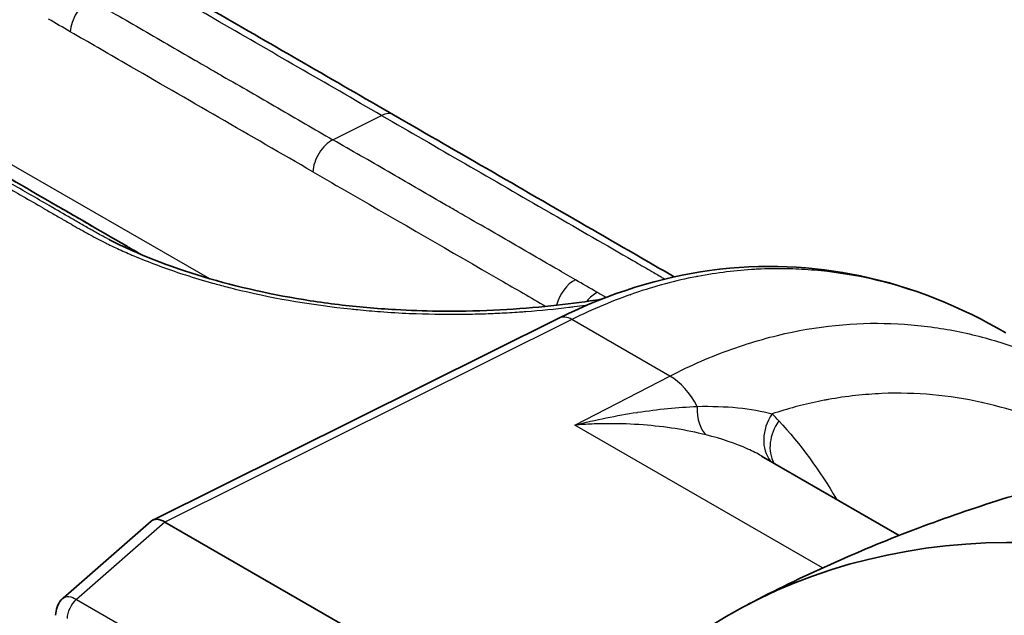
# Model space of a CAD drawing. Units: millimetres. Extents: x 43 to 8370, y 24 to 2834.
# Drawn here: x 876 to 890, y 481 to 489 of the extents above; entities that cross this region are included whole.
import ezdxf

# ---------------------------------------------------------------- set-up
doc = ezdxf.new("R2010")
doc.units = ezdxf.units.MM
doc.header["$LTSCALE"] = 3
doc.layers.add('Visible (ISO)', color=7, linetype='Continuous', lineweight=35)
doc.layers.add('Visible Narrow (ISO)', color=7, linetype='Continuous', lineweight=25)

msp = doc.modelspace()

# ---------------------------------------------------------------- linework, layer by layer
at = {"layer": 'Visible (ISO)'}
for p, q in [((878.416, 485.586), (878.416, 485.586)), ((885.815, 485.408), (885.815, 485.408)), ((884.078, 484.864), (878.247, 481.964)), ((886.987, 482.884), (888.962, 481.744)), ((878.225, 481.95), (876.961, 480.845)), ((883.935, 478.754), (878.422, 481.937))]:
    msp.add_line(p, q, dxfattribs=at)
for centre, major_axis, ratio, start_param, end_param in [((897.627, 461.356), (-11.113, 19.247), 0.57735, 5.628881, 6.307881), ((878.449, 481.639), (-0.213, 0.319), 0.512039, 5.468806, 6.349196), ((879.276, 482.363), (0.89, 0.388), 0.262592, 3.330278, 3.333069), ((877.108, 480.598), (-0.254, 0), 0.57735, 6.283106, 6.283185)]:
    msp.add_ellipse(centre, major_axis=major_axis, ratio=ratio, start_param=start_param, end_param=end_param, dxfattribs=at)
for points, knots in [([(874.175, 492.534), (874.544, 492.321), (874.924, 492.047), (875.502, 491.602), (875.699, 491.447), (876.055, 491.168), (876.214, 491.043), (876.48, 490.843), (876.589, 490.764), (876.845, 490.588), (876.986, 490.505), (877.295, 490.327), (877.462, 490.23), (878.134, 489.843), (878.637, 489.552), (879.995, 488.768), (880.849, 488.275), (881.704, 487.781)], [0, 0, 0, 0, 0.301836, 0.301836, 0.453577, 0.453577, 0.573456, 0.573456, 0.656096, 0.656096, 0.775928, 0.775928, 0.918296, 0.918296, 1.345399, 1.345399, 2.070582, 2.070582, 2.070582, 2.070582]), ([(881.704, 487.781), (882.656, 487.232), (883.607, 486.683), (884.95, 485.907), (885.342, 485.681), (885.733, 485.455)], [0, 0, 0, 0, 0.807473, 0.807473, 1.139638, 1.139638, 1.139638, 1.139638]), ([(877.628, 485.988), (878.024, 485.785), (878.488, 485.603), (879.462, 485.31), (879.985, 485.194), (880.777, 485.072), (881.049, 485.039), (881.457, 485.003), (881.594, 484.993), (881.936, 484.973), (882.139, 484.966), (882.885, 484.956), (883.41, 484.984), (884.105, 485.053), (884.323, 485.081), (884.576, 485.118), (884.628, 485.126), (884.68, 485.134), (884.683, 485.135), (884.685, 485.135)], [0, 0, 0, 0, 0.320889, 0.320889, 0.638689, 0.638689, 0.802249, 0.802249, 0.886019, 0.886019, 1.011795, 1.011795, 1.35649, 1.35649, 1.527696, 1.527696, 1.57211, 1.57211, 1.574421, 1.574421, 1.574421, 1.574421]), ([(877.869, 485.9), (877.887, 485.889), (877.906, 485.878), (877.941, 485.858), (877.958, 485.848), (878.009, 485.819), (878.043, 485.798), (878.078, 485.778)], [0, 0, 0, 0, 0.01589005, 0.01589005, 0.02979393, 0.02979393, 0.0592041, 0.0592041, 0.0592041, 0.0592041]), ([(884.078, 484.864), (884.808, 485.228), (885.544, 485.45), (887, 485.651), (887.728, 485.612), (889.157, 485.312), (889.853, 485.022), (890.492, 484.653)], [0, 0, 0, 0, 0.605375, 0.605375, 1.266233, 1.266233, 2.003703, 2.003703, 2.003703, 2.003703]), ([(886.792, 480.756), (887.178, 480.958), (887.569, 481.147), (888.358, 481.502), (888.756, 481.667), (889.556, 481.972), (889.958, 482.112), (890.763, 482.367), (891.165, 482.481), (891.968, 482.687), (892.368, 482.777), (892.766, 482.856)], [0.8100934, 0.8100934, 0.8100934, 0.8100934, 0.844023, 0.844023, 0.8779527, 0.8779527, 0.9118824, 0.9118824, 0.945812, 0.945812, 0.9797417, 0.9797417, 0.9797417, 0.9797417]), ([(876.854, 480.598), (876.854, 480.638), (876.861, 480.679), (876.888, 480.753), (876.908, 480.788), (876.942, 480.828), (876.952, 480.837), (876.962, 480.846)], [0, 0, 0, 0, 0.02482928, 0.02482928, 0.04882418, 0.04882418, 0.05705189, 0.05705189, 0.05705189, 0.05705189])]:
    msp.add_open_spline(points, degree=3, knots=knots, dxfattribs=at)
for points in [[(875.462, 487.29), (876.264, 486.827), (877.065, 486.366), (877.869, 485.9)], [(877.628, 485.988), (877.626, 485.989), (877.624, 485.99), (877.622, 485.991)], [(885.102, 485.2), (885.102, 485.2), (885.103, 485.2), (885.103, 485.2)], [(886.987, 482.884), (886.987, 482.884), (886.987, 482.885), (886.986, 482.885)]]:
    msp.add_open_spline(points, degree=3, dxfattribs=at)
at = {"layer": 'Visible Narrow (ISO)'}
for p, q in [((880.833, 487.424), (881.532, 487.772)), ((876.122, 487.128), (879.063, 485.43)), ((879.233, 485.332), (879.233, 485.332)), ((885.682, 485.376), (885.683, 485.376)), ((884.264, 484.843), (878.421, 481.937)), ((885.67, 484.032), (884.264, 484.843)), ((884.306, 483.328), (885.67, 484.032)), ((886.46, 483.591), (886.46, 483.591)), ((887.858, 481.277), (884.306, 483.328)), ((885.379, 483.323), (885.379, 483.323)), ((878.422, 481.937), (877.152, 480.827)), ((877.152, 480.827), (882.67, 477.641))]:
    msp.add_line(p, q, dxfattribs=at)
for centre, major_axis, ratio, start_param, end_param in [((877.333, 489.113), (0.19, 0.33), 0.577478, 0.717266, 2.303712), ((881.514, 487.451), (0.191, 0.33), 0.57735, 0, 0.717389), ((880.814, 487.103), (-0.19, -0.33), 0.57735, 3.858981, 5.445427), ((877.678, 485.57), (0.191, 0.33), 0.575846, 0, 0.027215), ((884.296, 485.093), (0.191, 0.33), 0.577223, 0.717511, 2.021637), ((884.611, 484.911), (0.19, 0.33), 0.577827, 0.716929, 1.305159), ((884.296, 485.093), (0.191, 0.33), 0.57717, 2.169968, 2.169998), ((884.247, 484.523), (-0.17, 0.341), 0.606468, 5.534816, 6.283185), ((885.637, 483.392), (0.35, -0.677), 0.616525, 1.553878, 2.384017), ((886.413, 483.766), (-0.145, -0.618), 0.520224, 5.110554, 6.027013), ((887.589, 483.231), (-0.427, -0.47), 0.813324, 4.893548, 6.152543), ((884.678, 479.814), (2.194, 3.866), 0.57229, 6.101351, 6.155006), ((887.688, 483.132), (-0.467, -0.43), 0.806531, 4.965937, 6.089154), ((877.198, 480.654), (0.127, 0.22), 0.57735, 1.047198, 2.356194)]:
    msp.add_ellipse(centre, major_axis=major_axis, ratio=ratio, start_param=start_param, end_param=end_param, dxfattribs=at)
for points, knots in [([(881.532, 487.772), (880.731, 488.235), (879.929, 488.698), (879.128, 489.16), (879.112, 489.17), (879.096, 489.179), (879.08, 489.188), (878.695, 489.41), (878.311, 489.632), (877.926, 489.854), (877.902, 489.868), (877.878, 489.882), (877.854, 489.896), (877.778, 489.94), (877.702, 489.984), (877.625, 490.028), (877.6, 490.043), (877.574, 490.058), (877.548, 490.073), (877.53, 490.083), (877.512, 490.093), (877.494, 490.104), (877.466, 490.12), (877.437, 490.136), (877.409, 490.153), (877.381, 490.169), (877.353, 490.185), (877.324, 490.201), (877.297, 490.217), (877.269, 490.233), (877.241, 490.249), (877.169, 490.291), (877.097, 490.333), (877.025, 490.375), (876.996, 490.392), (876.967, 490.409), (876.938, 490.426), (876.917, 490.438), (876.897, 490.451), (876.876, 490.463), (876.872, 490.465), (876.868, 490.468), (876.864, 490.47), (876.841, 490.485), (876.816, 490.499), (876.793, 490.514), (876.771, 490.528), (876.751, 490.541), (876.73, 490.555), (876.71, 490.569), (876.69, 490.583), (876.669, 490.597), (876.588, 490.653), (876.505, 490.714), (876.418, 490.78), (876.412, 490.784), (876.406, 490.788), (876.401, 490.793), (876.352, 490.829), (876.302, 490.867), (876.253, 490.905), (876.204, 490.943), (876.155, 490.982), (876.106, 491.02), (876.1, 491.025), (876.094, 491.03), (876.088, 491.034), (875.992, 491.11), (875.895, 491.187), (875.798, 491.263), (875.784, 491.274), (875.771, 491.285), (875.757, 491.296), (875.666, 491.368), (875.577, 491.438), (875.488, 491.508), (875.47, 491.522), (875.451, 491.537), (875.432, 491.551), (875.242, 491.7), (875.055, 491.843), (874.868, 491.978), (874.845, 491.994), (874.822, 492.011), (874.799, 492.027), (874.614, 492.158), (874.433, 492.277), (874.256, 492.38), (874.233, 492.394), (874.21, 492.407), (874.187, 492.419), (874.11, 492.463), (874.034, 492.503), (873.959, 492.541), (873.937, 492.552), (873.914, 492.563), (873.892, 492.573), (873.843, 492.596), (873.796, 492.617), (873.748, 492.637), (873.723, 492.648), (873.698, 492.658), (873.673, 492.668), (873.652, 492.676), (873.631, 492.684), (873.61, 492.692), (873.586, 492.7), (873.562, 492.709), (873.539, 492.716), (873.495, 492.731), (873.453, 492.743), (873.41, 492.754), (873.39, 492.759), (873.37, 492.764), (873.351, 492.769), (873.309, 492.779), (873.267, 492.788), (873.225, 492.795), (873.199, 492.8), (873.172, 492.805), (873.146, 492.809), (873.13, 492.812), (873.114, 492.814), (873.098, 492.817), (873.024, 492.828), (872.948, 492.837), (872.872, 492.844), (872.78, 492.852), (872.687, 492.857), (872.593, 492.86), (872.586, 492.86), (872.578, 492.86), (872.571, 492.86), (872.392, 492.864), (872.209, 492.857), (872.024, 492.843), (872.022, 492.843), (872.021, 492.843), (872.02, 492.843), (871.975, 492.839), (871.93, 492.835), (871.884, 492.83), (871.838, 492.826), (871.791, 492.821), (871.745, 492.816), (871.739, 492.815), (871.734, 492.814), (871.729, 492.814), (871.688, 492.809), (871.646, 492.804), (871.604, 492.798), (871.558, 492.792), (871.511, 492.785), (871.465, 492.777), (871.458, 492.776), (871.451, 492.774), (871.444, 492.773), (871.353, 492.757), (871.265, 492.738), (871.18, 492.714), (871.101, 492.693), (871.025, 492.668), (870.954, 492.641), (870.948, 492.639), (870.942, 492.637), (870.937, 492.634), (870.788, 492.577), (870.654, 492.508), (870.536, 492.429), (870.532, 492.426), (870.529, 492.424), (870.525, 492.421), (870.468, 492.382), (870.415, 492.341), (870.365, 492.298), (870.362, 492.295), (870.36, 492.293), (870.357, 492.29), (870.308, 492.246), (870.262, 492.199), (870.221, 492.151), (870.22, 492.149), (870.218, 492.146), (870.216, 492.144), (870.133, 492.044), (870.069, 491.937), (870.026, 491.823), (870.025, 491.822), (870.025, 491.821), (870.024, 491.82), (870.003, 491.763), (869.986, 491.704), (869.974, 491.644), (869.962, 491.584), (869.955, 491.522), (869.954, 491.459), (869.954, 491.458), (869.954, 491.457), (869.954, 491.456), (869.951, 491.329), (869.97, 491.199), (870.011, 491.067), (870.05, 490.94), (870.109, 490.812), (870.188, 490.682), (870.192, 490.677), (870.195, 490.671), (870.199, 490.666), (870.241, 490.598), (870.288, 490.531), (870.34, 490.465), (870.385, 490.407), (870.435, 490.349), (870.488, 490.291), (870.526, 490.251), (870.565, 490.211), (870.607, 490.171), (870.696, 490.085), (870.794, 490), (870.901, 489.916), (870.914, 489.906), (870.927, 489.896), (870.939, 489.886), (870.96, 489.871), (870.98, 489.855), (871.001, 489.84), (871.032, 489.816), (871.064, 489.793), (871.097, 489.771), (871.113, 489.759), (871.129, 489.748), (871.146, 489.737), (871.162, 489.725), (871.179, 489.714), (871.196, 489.703), (871.219, 489.688), (871.241, 489.673), (871.264, 489.659), (871.316, 489.626), (871.368, 489.594), (871.421, 489.563), (871.44, 489.551), (871.459, 489.54), (871.478, 489.529), (871.502, 489.515), (871.526, 489.5), (871.551, 489.486), (871.605, 489.454), (871.66, 489.422), (871.716, 489.391), (871.815, 489.333), (871.915, 489.276), (872.015, 489.218), (872.032, 489.209), (872.048, 489.199), (872.064, 489.19), (872.248, 489.084), (872.431, 488.978), (872.615, 488.872), (872.814, 488.757), (873.014, 488.641), (873.214, 488.526), (873.222, 488.521), (873.23, 488.517), (873.238, 488.512), (873.63, 488.286), (874.021, 488.06), (874.412, 487.834)], [0, 0, 0, 0, 0.00679987, 0.00679987, 0.00679987, 0.00693453, 0.00693453, 0.00693453, 0.0101998, 0.0101998, 0.0101998, 0.01040181, 0.01040181, 0.01040181, 0.01104978, 0.01104978, 0.01104978, 0.01126866, 0.01126866, 0.01126866, 0.01142165, 0.01142165, 0.01142165, 0.01166071, 0.01166071, 0.01166071, 0.01189977, 0.01189977, 0.01189977, 0.01213543, 0.01213543, 0.01213543, 0.01274975, 0.01274975, 0.01274975, 0.01299885, 0.01299885, 0.01299885, 0.01317474, 0.01317474, 0.01317474, 0.01320837, 0.01320837, 0.01320837, 0.01341107, 0.01341107, 0.01341107, 0.01359476, 0.01359476, 0.01359476, 0.01376816, 0.01376816, 0.01376816, 0.01444972, 0.01444972, 0.01444972, 0.01449496, 0.01449496, 0.01449496, 0.01487471, 0.01487471, 0.01487471, 0.01525434, 0.01525434, 0.01525434, 0.0152997, 0.0152997, 0.0152997, 0.01604359, 0.01604359, 0.01604359, 0.01614968, 0.01614968, 0.01614968, 0.01685214, 0.01685214, 0.01685214, 0.01699967, 0.01699967, 0.01699967, 0.01851365, 0.01851365, 0.01851365, 0.01869963, 0.01869963, 0.01869963, 0.02020574, 0.02020574, 0.02020574, 0.0203996, 0.0203996, 0.0203996, 0.02105506, 0.02105506, 0.02105506, 0.02124958, 0.02124958, 0.02124958, 0.02167458, 0.02167458, 0.02167458, 0.0219037, 0.0219037, 0.0219037, 0.02209957, 0.02209957, 0.02209957, 0.02232544, 0.02232544, 0.02232544, 0.02275135, 0.02275135, 0.02275135, 0.02294955, 0.02294955, 0.02294955, 0.02337454, 0.02337454, 0.02337454, 0.02363878, 0.02363878, 0.02363878, 0.02379954, 0.02379954, 0.02379954, 0.02453665, 0.02453665, 0.02453665, 0.02543053, 0.02543053, 0.02543053, 0.0254995, 0.0254995, 0.0254995, 0.02719947, 0.02719947, 0.02719947, 0.02721039, 0.02721039, 0.02721039, 0.02762446, 0.02762446, 0.02762446, 0.02804945, 0.02804945, 0.02804945, 0.02809599, 0.02809599, 0.02809599, 0.02847444, 0.02847444, 0.02847444, 0.02889944, 0.02889944, 0.02889944, 0.02896433, 0.02896433, 0.02896433, 0.02981521, 0.02981521, 0.02981521, 0.0305994, 0.0305994, 0.0305994, 0.03066195, 0.03066195, 0.03066195, 0.03229937, 0.03229937, 0.03229937, 0.03235212, 0.03235212, 0.03235212, 0.03314935, 0.03314935, 0.03314935, 0.03319455, 0.03319455, 0.03319455, 0.03399934, 0.03399934, 0.03399934, 0.03403545, 0.03403545, 0.03403545, 0.0356993, 0.0356993, 0.0356993, 0.03571394, 0.03571394, 0.03571394, 0.03654929, 0.03654929, 0.03654929, 0.03738874, 0.03738874, 0.03738874, 0.03739927, 0.03739927, 0.03739927, 0.03909924, 0.03909924, 0.03909924, 0.04073008, 0.04073008, 0.04073008, 0.0407992, 0.0407992, 0.0407992, 0.04164919, 0.04164919, 0.04164919, 0.04239799, 0.04239799, 0.04239799, 0.04292416, 0.04292416, 0.04292416, 0.04406488, 0.04406488, 0.04406488, 0.04419914, 0.04419914, 0.04419914, 0.04441163, 0.04441163, 0.04441163, 0.04473038, 0.04473038, 0.04473038, 0.04488975, 0.04488975, 0.04488975, 0.04504912, 0.04504912, 0.04504912, 0.04526162, 0.04526162, 0.04526162, 0.0457318, 0.0457318, 0.0457318, 0.0458991, 0.0458991, 0.0458991, 0.0461116, 0.0461116, 0.0461116, 0.04659045, 0.04659045, 0.04659045, 0.04745725, 0.04745725, 0.04745725, 0.04759907, 0.04759907, 0.04759907, 0.04919401, 0.04919401, 0.04919401, 0.05092854, 0.05092854, 0.05092854, 0.050999, 0.050999, 0.050999, 0.05439894, 0.05439894, 0.05439894, 0.05439894]), ([(877.351, 489.434), (877.441, 489.382), (877.531, 489.33), (877.621, 489.278), (877.636, 489.27), (877.651, 489.261), (877.666, 489.252), (877.798, 489.176), (877.93, 489.1), (878.062, 489.024), (878.194, 488.947), (878.325, 488.871), (878.457, 488.795), (878.589, 488.719), (878.721, 488.643), (878.853, 488.566), (878.933, 488.521), (879.012, 488.475), (879.092, 488.429), (879.144, 488.398), (879.197, 488.368), (879.249, 488.338), (879.381, 488.262), (879.513, 488.186), (879.645, 488.109), (879.777, 488.033), (879.909, 487.957), (880.041, 487.881), (880.173, 487.805), (880.305, 487.728), (880.437, 487.652), (880.569, 487.576), (880.701, 487.5), (880.833, 487.424)], [0, 0, 0, 0, 0.000762, 0.000762, 0.000762, 0.000889727, 0.000889727, 0.000889727, 0.002009035, 0.002009035, 0.002009035, 0.003128858, 0.003128858, 0.003128858, 0.004248827, 0.004248827, 0.004248827, 0.004923688, 0.004923688, 0.004923688, 0.005368611, 0.005368611, 0.005368611, 0.00648833, 0.00648833, 0.00648833, 0.00760805, 0.00760805, 0.00760805, 0.008727771, 0.008727771, 0.008727771, 0.009847492, 0.009847492, 0.009847492, 0.009847492]), ([(880.545, 486.964), (879.647, 487.482), (878.749, 488.001), (877.851, 488.519), (877.589, 488.671), (877.326, 488.822), (877.064, 488.974)], [0, 0, 0, 0, 0.00762, 0.00762, 0.00762, 0.009847314, 0.009847314, 0.009847314, 0.009847314]), ([(874.268, 487.833), (874.668, 487.602), (875.067, 487.371), (875.467, 487.141), (875.473, 487.138), (875.478, 487.134), (875.484, 487.131), (875.678, 487.019), (875.872, 486.907), (876.066, 486.795), (876.075, 486.79), (876.083, 486.785), (876.092, 486.78), (876.283, 486.67), (876.474, 486.559), (876.665, 486.449), (876.677, 486.442), (876.688, 486.436), (876.699, 486.429), (876.75, 486.4), (876.8, 486.37), (876.851, 486.341), (876.876, 486.327), (876.902, 486.312), (876.927, 486.297), (876.939, 486.29), (876.952, 486.283), (876.964, 486.276), (876.977, 486.268), (876.99, 486.261), (877.003, 486.253), (877.028, 486.239), (877.054, 486.224), (877.079, 486.21), (877.117, 486.188), (877.155, 486.166), (877.194, 486.144), (877.218, 486.131), (877.242, 486.117), (877.266, 486.104), (877.293, 486.088), (877.321, 486.073), (877.349, 486.058), (877.424, 486.017), (877.501, 485.976), (877.581, 485.937), (877.598, 485.929), (877.615, 485.921), (877.632, 485.912), (877.66, 485.899), (877.689, 485.886), (877.717, 485.872), (877.784, 485.841), (877.852, 485.811), (877.92, 485.781), (877.939, 485.773), (877.959, 485.765), (877.978, 485.757), (878.192, 485.666), (878.415, 485.583), (878.646, 485.506), (878.669, 485.499), (878.693, 485.491), (878.716, 485.484), (878.844, 485.442), (878.974, 485.403), (879.107, 485.366), (879.174, 485.348), (879.241, 485.33), (879.309, 485.312), (879.349, 485.302), (879.39, 485.291), (879.43, 485.281), (879.458, 485.275), (879.486, 485.268), (879.513, 485.261), (880.03, 485.138), (880.556, 485.051), (881.091, 484.995), (881.124, 484.991), (881.156, 484.988), (881.189, 484.985), (881.298, 484.974), (881.406, 484.965), (881.514, 484.957), (881.654, 484.946), (881.793, 484.938), (881.93, 484.932), (881.963, 484.931), (881.996, 484.93), (882.028, 484.928), (882.27, 484.92), (882.507, 484.917), (882.741, 484.92), (882.773, 484.921), (882.805, 484.921), (882.837, 484.922), (882.937, 484.924), (883.037, 484.927), (883.135, 484.931), (883.166, 484.933), (883.197, 484.934), (883.228, 484.936), (883.325, 484.94), (883.42, 484.946), (883.513, 484.952), (883.543, 484.954), (883.572, 484.956), (883.602, 484.959), (883.817, 484.975), (884.023, 484.995), (884.22, 485.019), (884.246, 485.022), (884.271, 485.025), (884.297, 485.028), (884.352, 485.035), (884.406, 485.042), (884.459, 485.049), (884.467, 485.05), (884.475, 485.051), (884.483, 485.052)], [0, 0, 0, 0, 0.00338952, 0.00338952, 0.00338952, 0.00343819, 0.00343819, 0.00343819, 0.00508428, 0.00508428, 0.00508428, 0.00515729, 0.00515729, 0.00515729, 0.00677904, 0.00677904, 0.00677904, 0.00687638, 0.00687638, 0.00687638, 0.00730615, 0.00730615, 0.00730615, 0.00752104, 0.00752104, 0.00752104, 0.00762648, 0.00762648, 0.00762648, 0.00773593, 0.00773593, 0.00773593, 0.00795082, 0.00795082, 0.00795082, 0.00827315, 0.00827315, 0.00827315, 0.00847401, 0.00847401, 0.00847401, 0.00870292, 0.00870292, 0.00870292, 0.00932267, 0.00932267, 0.00932267, 0.00945502, 0.00945502, 0.00945502, 0.00966991, 0.00966991, 0.00966991, 0.01017328, 0.01017328, 0.01017328, 0.01031457, 0.01031457, 0.01031457, 0.01187597, 0.01187597, 0.01187597, 0.01203367, 0.01203367, 0.01203367, 0.01289321, 0.01289321, 0.01289321, 0.01332299, 0.01332299, 0.01332299, 0.01357975, 0.01357975, 0.01357975, 0.01375276, 0.01375276, 0.01375276, 0.01699397, 0.01699397, 0.01699397, 0.01719095, 0.01719095, 0.01719095, 0.01784871, 0.01784871, 0.01784871, 0.01870521, 0.01870521, 0.01870521, 0.01891005, 0.01891005, 0.01891005, 0.0204208, 0.0204208, 0.0204208, 0.02062914, 0.02062914, 0.02062914, 0.02128064, 0.02128064, 0.02128064, 0.02148869, 0.02148869, 0.02148869, 0.02214187, 0.02214187, 0.02214187, 0.02234824, 0.02234824, 0.02234824, 0.02387034, 0.02387034, 0.02387034, 0.02406733, 0.02406733, 0.02406733, 0.02449711, 0.02449711, 0.02449711, 0.02455972, 0.02455972, 0.02455972, 0.02455972]), ([(877.622, 485.991), (877.606, 485.999), (877.59, 486.007), (877.575, 486.016), (877.518, 486.046), (877.462, 486.076), (877.407, 486.107), (877.387, 486.118), (877.368, 486.129), (877.348, 486.14), (877.323, 486.154), (877.299, 486.168), (877.274, 486.182), (877.218, 486.214), (877.163, 486.245), (877.108, 486.277), (877.008, 486.335), (876.909, 486.392), (876.809, 486.45), (876.793, 486.46), (876.777, 486.469), (876.761, 486.479), (876.577, 486.585), (876.393, 486.69), (876.21, 486.796), (876.01, 486.912), (875.81, 487.027), (875.611, 487.142), (875.603, 487.147), (875.595, 487.152), (875.586, 487.156), (875.195, 487.382), (874.804, 487.608), (874.412, 487.834)], [0.045132266, 0.045132266, 0.045132266, 0.045132266, 0.045261616, 0.045261616, 0.045261616, 0.045731792, 0.045731792, 0.045731792, 0.045899103, 0.045899103, 0.045899103, 0.046111599, 0.046111599, 0.046111599, 0.046590441, 0.046590441, 0.046590441, 0.047457242, 0.047457242, 0.047457242, 0.04759907, 0.04759907, 0.04759907, 0.049194004, 0.049194004, 0.049194004, 0.050928537, 0.050928537, 0.050928537, 0.050999004, 0.050999004, 0.050999004, 0.054398937, 0.054398937, 0.054398937, 0.054398937]), ([(881.532, 487.772), (882.333, 487.31), (883.135, 486.847), (883.936, 486.384), (883.952, 486.375), (883.968, 486.366), (883.984, 486.357), (884.369, 486.135), (884.753, 485.913), (885.138, 485.69), (885.162, 485.677), (885.186, 485.663), (885.21, 485.649), (885.286, 485.605), (885.362, 485.561), (885.439, 485.517), (885.465, 485.502), (885.49, 485.487), (885.516, 485.472), (885.534, 485.462), (885.552, 485.451), (885.57, 485.441), (885.58, 485.435), (885.589, 485.43), (885.599, 485.424)], [0, 0, 0, 0, 0.00679987, 0.00679987, 0.00679987, 0.00693453, 0.00693453, 0.00693453, 0.0101998, 0.0101998, 0.0101998, 0.01040181, 0.01040181, 0.01040181, 0.01104978, 0.01104978, 0.01104978, 0.01126865, 0.01126865, 0.01126865, 0.01142165, 0.01142165, 0.01142165, 0.01150301, 0.01150301, 0.01150301, 0.01150301]), ([(884.314, 485.414), (884.225, 485.465), (884.135, 485.517), (884.045, 485.569), (884.03, 485.578), (884.015, 485.586), (884, 485.595), (883.868, 485.671), (883.736, 485.748), (883.604, 485.824), (883.472, 485.9), (883.34, 485.976), (883.208, 486.052), (883.076, 486.128), (882.944, 486.205), (882.812, 486.281), (882.733, 486.327), (882.653, 486.373), (882.574, 486.419), (882.521, 486.449), (882.469, 486.479), (882.416, 486.509), (882.284, 486.586), (882.152, 486.662), (882.02, 486.738), (881.888, 486.814), (881.756, 486.89), (881.625, 486.967), (881.493, 487.043), (881.361, 487.119), (881.229, 487.195), (881.097, 487.271), (880.965, 487.347), (880.833, 487.424)], [0, 0, 0, 0, 0.000762, 0.000762, 0.000762, 0.000889727, 0.000889727, 0.000889727, 0.002009035, 0.002009035, 0.002009035, 0.003128858, 0.003128858, 0.003128858, 0.004248827, 0.004248827, 0.004248827, 0.004923688, 0.004923688, 0.004923688, 0.005368611, 0.005368611, 0.005368611, 0.00648833, 0.00648833, 0.00648833, 0.00760805, 0.00760805, 0.00760805, 0.008727771, 0.008727771, 0.008727771, 0.009847492, 0.009847492, 0.009847492, 0.009847492]), ([(875.457, 487.293), (875.858, 487.061), (876.259, 486.829), (876.861, 486.482), (877.061, 486.366), (877.462, 486.134), (877.663, 486.019), (877.863, 485.903)], [0, 0, 0, 0, 0.003403976, 0.003403976, 0.005105964, 0.005105964, 0.006807952, 0.006807952, 0.006807952, 0.006807952]), ([(880.545, 486.964), (880.725, 486.86), (880.905, 486.756), (881.084, 486.653), (881.803, 486.238), (882.521, 485.823), (883.239, 485.408), (883.457, 485.283), (883.674, 485.157), (883.891, 485.032)], [0, 0, 0, 0, 0.001524, 0.001524, 0.001524, 0.00762, 0.00762, 0.00762, 0.00946394, 0.00946394, 0.00946394, 0.00946394]), ([(890.492, 484.653), (890.31, 484.758), (890.123, 484.857), (889.932, 484.947), (889.913, 484.956), (889.894, 484.965), (889.874, 484.974), (889.668, 485.069), (889.458, 485.155), (889.243, 485.229), (889.224, 485.236), (889.205, 485.242), (889.186, 485.248), (888.73, 485.402), (888.252, 485.506), (887.746, 485.55), (887.73, 485.552), (887.714, 485.553), (887.698, 485.554), (887.581, 485.563), (887.463, 485.569), (887.343, 485.571), (887.206, 485.574), (887.067, 485.572), (886.927, 485.565), (886.915, 485.565), (886.902, 485.564), (886.889, 485.563), (886.622, 485.548), (886.349, 485.515), (886.072, 485.463), (886.062, 485.461), (886.052, 485.459), (886.042, 485.457), (885.754, 485.401), (885.46, 485.323), (885.163, 485.221), (885.015, 485.17), (884.866, 485.114), (884.716, 485.051), (884.566, 484.988), (884.415, 484.919), (884.264, 484.843)], [0.06131205, 0.06131205, 0.06131205, 0.06131205, 0.06349031, 0.06349031, 0.06349031, 0.06371022, 0.06371022, 0.06371022, 0.06605359, 0.06605359, 0.06605359, 0.06625863, 0.06625863, 0.06625863, 0.07120093, 0.07120093, 0.07120093, 0.07135545, 0.07135545, 0.07135545, 0.07249308, 0.07249308, 0.07249308, 0.07378658, 0.07378658, 0.07378658, 0.07390386, 0.07390386, 0.07390386, 0.07636534, 0.07636534, 0.07636534, 0.07645227, 0.07645227, 0.07645227, 0.07900068, 0.07900068, 0.07900068, 0.08027488, 0.08027488, 0.08027488, 0.08154909, 0.08154909, 0.08154909, 0.08154909]), ([(885.67, 484.032), (885.819, 484.109), (885.969, 484.18), (886.265, 484.309), (886.413, 484.367), (886.853, 484.524), (887.144, 484.605), (887.99, 484.78), (888.525, 484.811), (889.292, 484.758), (889.542, 484.724), (890.032, 484.627), (890.272, 484.562), (890.96, 484.335), (891.386, 484.136), (891.793, 483.902)], [-0.00000006, -0.00000006, -0.00000006, -0.00000006, 0.00127884, 0.00127884, 0.00255773, 0.00255773, 0.00511553, 0.00511553, 0.01023111, 0.01023111, 0.0127889, 0.0127889, 0.0153467, 0.0153467, 0.02031532, 0.02031532, 0.02031532, 0.02031532]), ([(892.259, 482.749), (892.215, 482.777), (892.171, 482.804), (892.127, 482.831), (891.907, 482.966), (891.68, 483.091), (891.446, 483.202), (891.254, 483.293), (891.058, 483.375), (890.857, 483.447), (890.842, 483.452), (890.827, 483.458), (890.812, 483.463), (890.602, 483.536), (890.385, 483.599), (890.165, 483.649), (890.157, 483.65), (890.15, 483.652), (890.142, 483.654), (889.913, 483.704), (889.679, 483.741), (889.44, 483.763), (889.203, 483.784), (888.96, 483.791), (888.711, 483.781), (888.462, 483.77), (888.206, 483.742), (887.944, 483.695), (887.925, 483.691), (887.905, 483.687), (887.885, 483.684), (887.773, 483.662), (887.66, 483.637), (887.545, 483.608), (887.52, 483.601), (887.495, 483.595), (887.47, 483.588), (887.36, 483.558), (887.248, 483.525), (887.136, 483.488)], [0.05793246, 0.05793246, 0.05793246, 0.05793246, 0.05846724, 0.05846724, 0.05846724, 0.0611492, 0.0611492, 0.0611492, 0.06333949, 0.06333949, 0.06333949, 0.06350109, 0.06350109, 0.06350109, 0.06577564, 0.06577564, 0.06577564, 0.06585298, 0.06585298, 0.06585298, 0.06821178, 0.06821178, 0.06821178, 0.07055677, 0.07055677, 0.07055677, 0.07290866, 0.07290866, 0.07290866, 0.07308405, 0.07308405, 0.07308405, 0.07408461, 0.07408461, 0.07408461, 0.07430208, 0.07430208, 0.07430208, 0.07526055, 0.07526055, 0.07526055, 0.07526055]), ([(884.306, 483.328), (884.606, 483.405), (884.906, 483.466), (885.2, 483.511), (885.203, 483.511), (885.205, 483.511), (885.207, 483.512), (885.499, 483.556), (885.785, 483.584), (886.06, 483.596)], [-0.000018946, -0.000018946, -0.000018946, -0.000018946, 0.002031402, 0.002031402, 0.002031402, 0.002048472, 0.002048472, 0.002048472, 0.00408175, 0.00408175, 0.00408175, 0.00408175]), ([(886.06, 483.596), (886.268, 483.601), (886.463, 483.595), (886.825, 483.559), (886.992, 483.528), (887.136, 483.488)], [0, 0, 0, 0, 0.001524324, 0.001524324, 0.003048648, 0.003048648, 0.003048648, 0.003048648]), ([(886.191, 483.187), (885.903, 483.259), (885.599, 483.307), (885.284, 483.331), (885.124, 483.343), (884.961, 483.349), (884.797, 483.348), (884.715, 483.348), (884.634, 483.346), (884.552, 483.343), (884.47, 483.34), (884.388, 483.334), (884.306, 483.328)], [0, 0, 0, 0, 0.001995603, 0.001995603, 0.001995603, 0.003006164, 0.003006164, 0.003006164, 0.003507191, 0.003507191, 0.003507191, 0.004008218, 0.004008218, 0.004008218, 0.004008218]), ([(886.986, 482.885), (886.925, 482.92), (886.86, 482.953), (886.613, 483.065), (886.413, 483.131), (886.191, 483.187)], [0.000949906, 0.000949906, 0.000949906, 0.000949906, 0.001554356, 0.001554356, 0.003108713, 0.003108713, 0.003108713, 0.003108713]), ([(876.964, 480.843), (876.984, 480.861), (877.012, 480.87), (877.045, 480.866), (877.079, 480.862), (877.117, 480.848), (877.152, 480.827)], [2.2341327, 2.2341327, 2.2341327, 2.2341327, 2.673322, 2.673322, 2.673322, 3.1101448, 3.1101448, 3.1101448, 3.1101448])]:
    msp.add_open_spline(points, degree=3, knots=knots, dxfattribs=at)
for points in [[(877.064, 488.974), (876.959, 489.034), (876.854, 489.095), (876.749, 489.156)], [(877.863, 485.903), (877.935, 485.862), (878.006, 485.82), (878.077, 485.779)], [(884.629, 485.232), (884.524, 485.292), (884.419, 485.353), (884.314, 485.414)], [(884.752, 485.161), (884.711, 485.185), (884.67, 485.208), (884.629, 485.232)], [(884.854, 485.107), (884.854, 485.107), (884.855, 485.107), (884.855, 485.107)], [(887.235, 483.389), (887.542, 483.056), (887.818, 482.68), (888.061, 482.264)]]:
    msp.add_open_spline(points, degree=3, dxfattribs=at)

doc.saveas('drawing.dxf')
